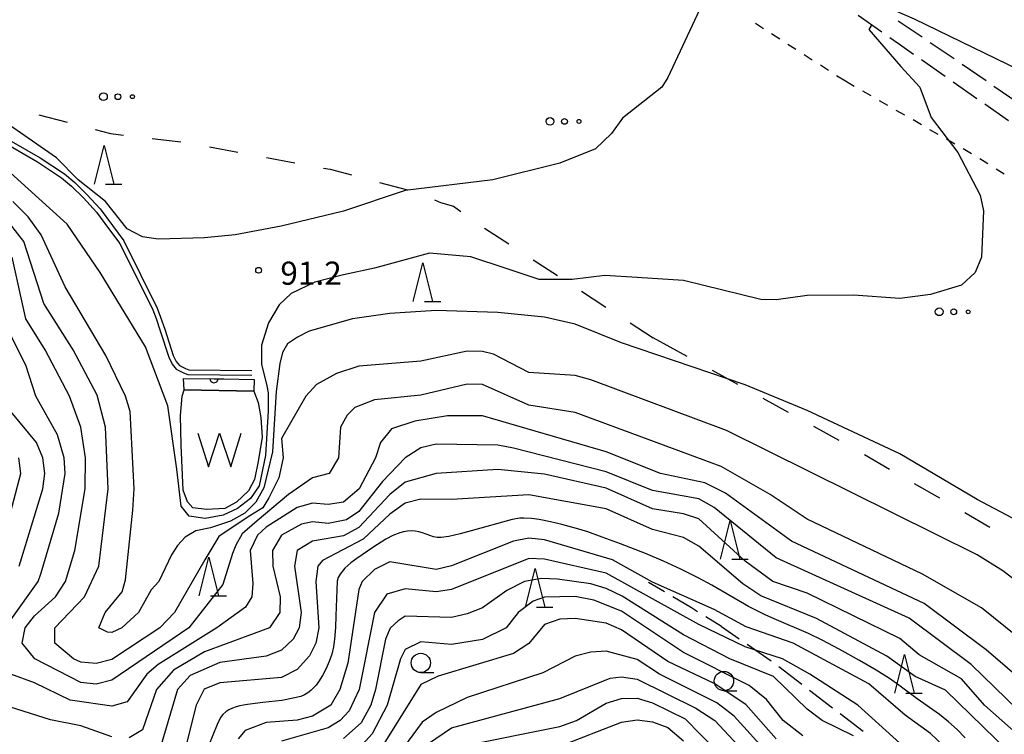
# Model space of a CAD drawing. Units: metres. Extents: x -44055 to -41747, y -141091 to -139373.
# Drawn here: x -42990 to -42862, y -140660 to -140567 of the extents above; entities that cross this region are included whole.
import ezdxf

# ---------------------------------------------------------------- set-up
doc = ezdxf.new("R2010")
doc.units = ezdxf.units.M
doc.header["$LTSCALE"] = 2.5
doc.layers.get('0').update_dxf_attribs({"linetype": 'CONTINUOUS'})
for name, color, linetype in [('2101000', 7, 'CONTINUOUS'), ('2103000', 7, 'CONTINUOUS'), ('2106000', 7, 'CONTINUOUS'), ('5101000', 7, 'CONTINUOUS'), ('5105000', 7, 'CONTINUOUS'), ('6110110', 7, 'CONTINUOUS'), ('6110120', 7, 'CONTINUOUS'), ('6201000', 7, 'CONTINUOUS'), ('6301000', 7, 'CONTINUOUS'), ('6323000', 7, 'CONTINUOUS'), ('6331000', 7, 'CONTINUOUS'), ('6332000', 7, 'CONTINUOUS'), ('7101000', 7, 'CONTINUOUS'), ('7102000', 7, 'CONTINUOUS'), ('7312000', 7, 'CONTINUOUS')]:
    doc.layers.add(name, color=color, linetype=linetype)
doc.styles.add('Dm_Anotation', font='txt')

# ---------------------------------------------------------------- blocks, each defined once
blk = doc.blocks.new('633100')
at = {"color": 0, "linetype": 'ByBlock', "lineweight": -2}
blk.add_lwpolyline([(0, -0.5), (0.67, -0.5)], dxfattribs=at)
blk.add_circle((0, 0), 0.5, dxfattribs=at)
blk = doc.blocks.new('633200')
at = {"color": 0, "linetype": 'ByBlock', "lineweight": -2}
for points in [[(-0.5, -1), (0, 1), (0.5, -1)], [(0.08, -1), (0.92, -1)]]:
    blk.add_lwpolyline(points, dxfattribs=at)
blk = doc.blocks.new('632300')
at = {"color": 0, "linetype": 'ByBlock', "lineweight": -2}
for centre, radius in [((-0.75, 0), 0.2), ((0, 0), 0.15), ((0.75, 0), 0.1)]:
    blk.add_circle(centre, radius, dxfattribs=at)
blk = doc.blocks.new('510500')
at = {"color": 0, "linetype": 'ByBlock', "lineweight": -2, "flags": 128}
blk.add_lwpolyline([(-1.121, 0.878), (-0.578, -0.878), (0, 0.878), (0.579, -0.878), (1.121, 0.878)], dxfattribs=at)
blk = doc.blocks.new('731200')
at = {"color": 0, "linetype": 'ByBlock', "lineweight": -2}
blk.add_circle((0, 0), 0.15, dxfattribs=at)
blk = doc.blocks.new('DMDR_HANEN_0.2')
at = {"color": 0, "linetype": 'Continuous', "lineweight": -2}
blk.add_arc((0, 0), 1, 180, 0, dxfattribs=at)

msp = doc.modelspace()

# ---------------------------------------------------------------- linework, layer by layer
at = {"layer": '2101000', "flags": 128}
for points in [[(-42992.69, -140582.74), (-42987.58, -140585.65), (-42984.48, -140587.73), (-42983.19, -140588.8), (-42981.64, -140590.32), (-42979.96, -140592.16), (-42978.39, -140594.29), (-42976.95, -140596.23), (-42972.67, -140604.84), (-42972.25, -140605.97), (-42971.72, -140607.54), (-42970.59, -140610.95), (-42970.17, -140611.85), (-42969.65, -140612.53), (-42968.7, -140613), (-42968.13, -140613.21), (-42959.86, -140613.29)], [(-42992.42, -140582.18), (-42987.25, -140585.13), (-42984.11, -140587.23), (-42982.78, -140588.34), (-42981.2, -140589.89), (-42979.48, -140591.77), (-42977.89, -140593.92), (-42976.41, -140595.9), (-42972.1, -140604.59), (-42971.66, -140605.76), (-42971.13, -140607.35), (-42970.02, -140610.72), (-42969.64, -140611.52), (-42969.24, -140612.04), (-42968.46, -140612.43), (-42968.01, -140612.59), (-42959.85, -140612.67)]]:
    msp.add_lwpolyline(points, dxfattribs=at)
at = {"layer": '2103000', "linetype": 'Continuous'}
for points in [[(-42906.46, -140641.35), (-42908.52, -140640.14)], [(-42902.96, -140643.42), (-42905.38, -140641.99)], [(-42902.17, -140643.92), (-42902.96, -140643.42)], [(-42899.08, -140645.84), (-42901.11, -140644.58)], [(-42899.08, -140645.84), (-42896.77, -140647.43)], [(-42895.74, -140648.13), (-42892.65, -140650.26)], [(-42891.65, -140651), (-42888.68, -140653.29)], [(-42887.69, -140654.05), (-42884.72, -140656.34)], [(-42883.73, -140657.1), (-42880.75, -140659.39)]]:
    msp.add_lwpolyline(points, dxfattribs=at)
at = {"layer": '2106000', "linetype": 'Continuous'}
for points in [[(-42881.36, -140566.67), (-42878.3, -140568.83)], [(-42873.09, -140569.54), (-42876.2, -140567.44)], [(-42877.27, -140569.55), (-42876.04, -140570.42)], [(-42876.04, -140570.42), (-42874.21, -140571.71)], [(-42868.95, -140572.34), (-42872.05, -140570.24)], [(-42873.18, -140572.43), (-42870.11, -140574.58)], [(-42864.83, -140575.18), (-42867.92, -140573.05)], [(-42869.09, -140575.3), (-42866.02, -140577.45)], [(-42860.72, -140578.03), (-42863.81, -140575.89)], [(-42864.99, -140578.17), (-42861.92, -140580.32)]]:
    msp.add_lwpolyline(points, dxfattribs=at)
at = {"layer": '5101000', "flags": 128}
for points in [[(-42959.62, -140615.34), (-42959.04, -140616.82), (-42958.7, -140618.76), (-42958.52, -140621.31), (-42959.05, -140624.45), (-42959.51, -140626.81), (-42960.28, -140628.25), (-42961.83, -140629.73), (-42963.35, -140630.57), (-42965.73, -140630.67), (-42967.48, -140630.45), (-42968.17, -140629.68), (-42968.76, -140628.16), (-42969.02, -140622.34), (-42969.09, -140618.52), (-42968.86, -140616.02), (-42968.61, -140615.17)], [(-42968.61, -140615.17), (-42959.62, -140615.34)]]:
    msp.add_lwpolyline(points, dxfattribs=at)
at = {"layer": '6110110', "linetype": 'Continuous'}
for points in [[(-42968.69, -140613.7), (-42964.75, -140613.76)], [(-42964.75, -140613.76), (-42963.5, -140613.78)], [(-42963.5, -140613.78), (-42959.57, -140613.85)]]:
    msp.add_lwpolyline(points, dxfattribs=at)
at = {"layer": '6110120', "flags": 128}
msp.add_lwpolyline([(-42959.57, -140613.85), (-42959.62, -140615.34), (-42968.61, -140615.17), (-42968.69, -140613.7)], dxfattribs=at)
at = {"layer": '6201000', "linetype": 'Continuous'}
for points in [[(-42987.41, -140579.59), (-42983.78, -140580.53)], [(-42980.15, -140581.48), (-42978.17, -140582)], [(-42978.17, -140582), (-42976.48, -140582.2)], [(-42972.76, -140582.65), (-42969.03, -140583.09)], [(-42965.34, -140583.73), (-42961.65, -140584.42)], [(-42957.96, -140585.1), (-42954.28, -140585.79)], [(-42950.59, -140586.47), (-42949.71, -140586.63)], [(-42949.71, -140586.63), (-42946.95, -140587.36)], [(-42943.32, -140588.32), (-42939.7, -140589.27)], [(-42936.2, -140590.6), (-42935.46, -140590.91)], [(-42935.46, -140590.91), (-42933.76, -140591.4)], [(-42933.76, -140591.4), (-42932.81, -140592.1)], [(-42929.74, -140594.25), (-42926.6, -140596.3)], [(-42923.45, -140598.34), (-42920.31, -140600.39)], [(-42917.17, -140602.43), (-42914.02, -140604.48)], [(-42910.88, -140606.52), (-42907.9, -140608.46)], [(-42903.53, -140610.87), (-42907.9, -140608.46)], [(-42896.97, -140614.5), (-42900.25, -140612.69)], [(-42890.4, -140618.12), (-42893.68, -140616.31)], [(-42883.83, -140621.75), (-42887.12, -140619.94)], [(-42877.33, -140625.48), (-42880.58, -140623.61)], [(-42870.82, -140629.21), (-42874.07, -140627.35)], [(-42864.35, -140633.01), (-42867.58, -140631.1)]]:
    msp.add_lwpolyline(points, dxfattribs=at)
at = {"layer": '6301000', "linetype": 'Continuous'}
for points in [[(-42893.64, -140568.43), (-42894.69, -140567.75)], [(-42891.53, -140569.78), (-42892.58, -140569.11)], [(-42889.43, -140571.13), (-42890.48, -140570.46)], [(-42887.33, -140572.48), (-42888.38, -140571.81)], [(-42885.22, -140573.83), (-42886.27, -140573.16)], [(-42883.03, -140575.24), (-42884.17, -140574.51)], [(-42881.88, -140575.9), (-42883.03, -140575.24)], [(-42879.71, -140577.14), (-42880.79, -140576.52)], [(-42877.53, -140578.38), (-42878.62, -140577.76)], [(-42875.36, -140579.62), (-42876.45, -140579)], [(-42873.2, -140580.87), (-42874.28, -140580.24)], [(-42871.03, -140582.12), (-42872.12, -140581.5)], [(-42868.87, -140583.37), (-42869.95, -140582.75)], [(-42866.7, -140584.62), (-42867.79, -140584)], [(-42864.58, -140585.94), (-42865.64, -140585.27)], [(-42862.47, -140587.28), (-42863.52, -140586.61)]]:
    msp.add_lwpolyline(points, dxfattribs=at)
at = {"layer": '7101000', "flags": 128}
for points, elevation in [([(-42901.91, -140566), (-42906, -140574.73), (-42906.8, -140576), (-42911.89, -140580), (-42913.29, -140582), (-42915.38, -140584), (-42920, -140585.84), (-42928.66, -140588), (-42940, -140589.36), (-42948, -140592.03), (-42956.08, -140594), (-42962, -140595.12), (-42966, -140595.52), (-42972, -140595.66), (-42974, -140595.39), (-42976, -140594.34), (-42978.79, -140590.79), (-42982.35, -140588), (-42985.15, -140585.15), (-42995.49, -140578)], 90), ([(-42991.03, -140644.97), (-42987.51, -140640), (-42987.13, -140638.87), (-42984.83, -140631.17), (-42984, -140626), (-42984.14, -140624), (-42985.03, -140621.03), (-42987.8, -140616), (-42989.12, -140612), (-42992.12, -140606)], 100), ([(-42854.09, -140658.09), (-42864.83, -140648.83), (-42872.85, -140642.85), (-42890, -140634.76), (-42898.56, -140628.56), (-42901.21, -140627.21), (-42906.96, -140626), (-42914, -140623.23), (-42930, -140618.54), (-42934.55, -140618.55), (-42938.77, -140619.23), (-42941.78, -140620.22), (-42943.19, -140622), (-42943.86, -140624), (-42945.98, -140628), (-42948, -140629.74), (-42950, -140630.02), (-42952, -140629.84), (-42954, -140630.41), (-42958, -140632.96), (-42959.12, -140634), (-42960.06, -140636), (-42959.72, -140640.28), (-42959.88, -140642), (-42960.69, -140643.31), (-42964.37, -140646), (-42972, -140650.74), (-42973.47, -140652), (-42976, -140655.58), (-42978, -140656.13), (-42983.38, -140655.38), (-42988, -140653.11), (-42991.04, -140652)], 100), ([(-42869.54, -140662), (-42872, -140659.66), (-42875.31, -140657.31), (-42880, -140653.25), (-42889.79, -140648), (-42895.88, -140645.88), (-42900, -140643.61), (-42908, -140640.09), (-42913.19, -140637.19), (-42922, -140634.59), (-42924, -140634.4), (-42926, -140634.78), (-42934, -140637.97), (-42936, -140638.46), (-42942, -140637.47), (-42944, -140638.45), (-42945.59, -140640), (-42946, -140641.04), (-42947.43, -140650.57), (-42948.48, -140654), (-42949.63, -140656), (-42952, -140657.44), (-42954, -140657.97), (-42958, -140658.25), (-42960.7, -140659.3), (-42961.64, -140660.36)], 110), ([(-42893.28, -140662), (-42897.42, -140657.42), (-42899.69, -140655.69), (-42907.09, -140652), (-42910, -140650.11), (-42914, -140649), (-42916, -140649.13), (-42918, -140649.68), (-42922.18, -140651.82), (-42932, -140655.03), (-42936, -140656.98), (-42937.8, -140658.2), (-42942.04, -140663.96)], 120)]:
    msp.add_lwpolyline(points, dxfattribs=dict(at, elevation=elevation))
at = {"layer": '7102000', "flags": 128}
for points, elevation in [([(-42786.8, -140625.38), (-42786.59, -140624.95), (-42788.59, -140622.83), (-42793.19, -140620), (-42799.61, -140617.61), (-42807.27, -140613.27), (-42810.85, -140610), (-42816.67, -140606.66), (-42819.64, -140604), (-42824.51, -140600.51), (-42828.72, -140596.72), (-42833.28, -140592), (-42838.28, -140588), (-42855.95, -140576), (-42874.11, -140567.2), (-42877.97, -140565.51), (-42878.39, -140565.7), (-42878.49, -140565.89)], 92), ([(-42879.63, -140567.89), (-42880, -140568.53), (-42875.88, -140573.3), (-42873.42, -140576), (-42871.92, -140579.92), (-42868.46, -140584.46), (-42865.61, -140590), (-42865.17, -140592), (-42865.42, -140598), (-42866.25, -140600), (-42868, -140601.62), (-42872, -140602.82), (-42876, -140603.37), (-42882, -140602.91), (-42888, -140602.97), (-42892, -140603.55), (-42894, -140603.51), (-42904, -140601.02), (-42910, -140600.65), (-42914.19, -140600.37), (-42918.4, -140600.9), (-42922.66, -140600.9), (-42926.92, -140599.49), (-42931.53, -140597.97), (-42936.86, -140597.48), (-42944, -140599.42), (-42948, -140600.3), (-42951.69, -140601.24), (-42954.77, -140602.73), (-42956.33, -140604.16), (-42957.7, -140606.51), (-42958.59, -140609.41), (-42958.59, -140611.84), (-42957.92, -140614.65), (-42957.76, -140615.56), (-42957.76, -140617.89), (-42958.09, -140623.69), (-42958.93, -140627.6), (-42960.03, -140629.27), (-42961.72, -140630.56), (-42963.59, -140631.4), (-42965.89, -140631.86), (-42967.99, -140631.56), (-42969.02, -140630.23), (-42969.55, -140625.47), (-42970.75, -140617.24), (-42973.63, -140609.63), (-42979.5, -140600), (-42983.74, -140593.74), (-42991.09, -140587.09)], 92), ([(-42857.74, -140633.74), (-42866, -140629.38), (-42876, -140623.46), (-42888, -140617.87), (-42896, -140614.55), (-42912, -140609.11), (-42918, -140606.7), (-42922, -140605.77), (-42928, -140605.18), (-42936, -140604.93), (-42942, -140605.28), (-42946.81, -140606), (-42952.42, -140607.58), (-42953.93, -140608.38), (-42955.24, -140609.25), (-42955.91, -140610.35), (-42956.24, -140611.76), (-42956.71, -140615.4), (-42957.18, -140623.22), (-42958.32, -140627.87), (-42959.36, -140629.71), (-42960.77, -140631.15), (-42962.61, -140632.19), (-42965.19, -140633.06), (-42967.09, -140633.46), (-42968.5, -140634.26), (-42969.47, -140635.34), (-42970.24, -140636.54), (-42971.91, -140640), (-42972.9, -140641.1), (-42974.52, -140644), (-42976.67, -140646), (-42978, -140646.62), (-42978.54, -140646.54), (-42979.68, -140646), (-42978.85, -140644), (-42976.65, -140641.35), (-42976.23, -140639.77), (-42975.25, -140630.75), (-42975.08, -140628), (-42975.62, -140618), (-42976.19, -140616), (-42978.74, -140610.74), (-42984, -140601.86), (-42987.11, -140595.11), (-42988.79, -140592.79), (-42990.81, -140590.81)], 94), ([(-42844, -140652.95), (-42862.64, -140638.64), (-42866, -140636.56), (-42898.44, -140620.44), (-42916, -140613.89), (-42918, -140613.33), (-42924, -140612.93), (-42928.57, -140610.57), (-42930, -140610.2), (-42932, -140610.18), (-42938, -140611.47), (-42946, -140612.12), (-42948.92, -140613.08), (-42951.51, -140614.49), (-42952.88, -140616), (-42956, -140621.5), (-42955.8, -140624), (-42956.38, -140626.57), (-42957.65, -140629.18), (-42958.45, -140630.45), (-42960.13, -140631.52), (-42962, -140632.76), (-42964.11, -140634.16), (-42965.96, -140637.18), (-42969.86, -140644), (-42971.77, -140646), (-42978, -140650.1), (-42980, -140650.63), (-42982, -140650.45), (-42982.96, -140650), (-42985.35, -140648), (-42985.35, -140646), (-42981.5, -140642), (-42979.66, -140638), (-42978.46, -140628), (-42978.81, -140620), (-42979.88, -140615.88), (-42983, -140610), (-42986.79, -140604), (-42989.36, -140596), (-42992, -140592.6)], 96), ([(-42854.78, -140652), (-42865.43, -140643.43), (-42873.05, -140639.05), (-42888, -140631.93), (-42892.75, -140628.75), (-42899.11, -140625.11), (-42918, -140618.13), (-42924, -140617.15), (-42930, -140614.5), (-42932, -140614.46), (-42938, -140615.89), (-42944, -140616.48), (-42946.54, -140617.47), (-42947.52, -140618.48), (-42948.37, -140620), (-42948.62, -140624), (-42949.86, -140626), (-42952, -140626.56), (-42955.1, -140628.72), (-42959.18, -140632.13), (-42961.11, -140633.84), (-42961.94, -140635.29), (-42962.37, -140636.36), (-42963.61, -140640.39), (-42968, -140646), (-42978, -140652.79), (-42980, -140653.28), (-42982, -140653.07), (-42987.94, -140650), (-42989.6, -140648), (-42989.19, -140646), (-42988, -140644.43), (-42985.27, -140642), (-42983.98, -140640), (-42982.76, -140636), (-42981.41, -140628), (-42981.38, -140624), (-42981.98, -140620), (-42983.46, -140616), (-42986.6, -140610), (-42989.11, -140606), (-42990.9, -140598)], 98), ([(-42989.97, -140638.03), (-42986.93, -140628), (-42986.66, -140626), (-42986.89, -140624), (-42987.73, -140622), (-42991.03, -140618)], 102), ([(-42850, -140667.02), (-42866.76, -140650.76), (-42874.77, -140644.77), (-42892, -140636.95), (-42900, -140630.42), (-42902, -140629.29), (-42908, -140628.23), (-42914, -140625.79), (-42926, -140622.75), (-42928, -140622.34), (-42936, -140622.22), (-42938, -140622.7), (-42940, -140624.01), (-42942.93, -140627.07), (-42946, -140630.93), (-42947.6, -140632), (-42950, -140632.49), (-42952, -140632.26), (-42953.44, -140632.56), (-42956, -140634), (-42957.17, -140636), (-42957.12, -140638), (-42956.17, -140642), (-42956.24, -140644), (-42957.58, -140646), (-42966, -140649.09), (-42970, -140651.48), (-42972.18, -140654), (-42974, -140659.22), (-42975.75, -140660.25)], 102), ([(-42992.96, -140638), (-42989.74, -140626), (-42990, -140624)], 104), ([(-42860.53, -140660), (-42865.05, -140656), (-42868, -140652.6), (-42873.49, -140649.49), (-42876, -140647.38), (-42888, -140641.52), (-42892.43, -140640), (-42896, -140637.38), (-42902, -140631.89), (-42904, -140631.24), (-42908, -140630.6), (-42914, -140627.91), (-42922, -140626.09), (-42928, -140625.52), (-42936, -140626), (-42940, -140627.15), (-42942, -140628.73), (-42946, -140633.02), (-42948, -140634.1), (-42952, -140634.79), (-42954, -140635.99), (-42954.32, -140638), (-42953.48, -140644), (-42953.75, -140646), (-42954.53, -140647.47), (-42956, -140648.9), (-42958, -140649.68), (-42964, -140650.51), (-42967.82, -140652.18), (-42969.5, -140654), (-42971.87, -140662)], 104), ([(-42861.95, -140661.95), (-42870.09, -140654.09), (-42874, -140652.32), (-42877.65, -140649.65), (-42886.78, -140644.78), (-42894, -140641.86), (-42896.29, -140640.29), (-42902, -140635.42), (-42904, -140634.29), (-42908, -140633.26), (-42914, -140630.6), (-42924, -140628.76), (-42934, -140629.4), (-42938, -140629.36), (-42940, -140629.87), (-42942, -140631.29), (-42945.47, -140634.53), (-42950.72, -140637.28), (-42951.31, -140638), (-42951.58, -140640), (-42951.2, -140646), (-42951.56, -140648), (-42952.38, -140649.62), (-42954, -140651.39), (-42956, -140652.43), (-42964, -140653.1), (-42966.04, -140653.96), (-42967.08, -140656), (-42968.57, -140662)], 106), ([(-42867.52, -140660.23), (-42868.58, -140659.17), (-42869.68, -140658.15), (-42870.85, -140657.21), (-42873.73, -140655.21), (-42876.12, -140653.41), (-42877.34, -140652.54), (-42879.03, -140651.47), (-42881.19, -140650.21), (-42883.82, -140648.76), (-42886.04, -140647.61), (-42887.83, -140646.73), (-42891.97, -140644.97), (-42893.34, -140644.36), (-42895.57, -140643.22), (-42900.34, -140640.48), (-42902.09, -140639.52), (-42904.32, -140638.39), (-42906.59, -140637.35), (-42908.9, -140636.38), (-42912.16, -140635.12), (-42914.51, -140634.25), (-42916.39, -140633.59), (-42917.82, -140633.13), (-42919.75, -140632.6), (-42921.21, -140632.26), (-42922.68, -140631.98), (-42923.68, -140631.84), (-42924.67, -140631.78), (-42925.17, -140631.8), (-42926.16, -140631.97), (-42931.46, -140633.42), (-42932.91, -140633.82), (-42934.37, -140634.17), (-42935.36, -140634.31), (-42935.85, -140634.3), (-42936.35, -140634.22), (-42937.28, -140633.87), (-42937.75, -140633.7), (-42938.23, -140633.57), (-42938.73, -140633.49), (-42939.23, -140633.45), (-42939.73, -140633.48), (-42940.22, -140633.55), (-42940.7, -140633.68), (-42941.63, -140634.05), (-42942.51, -140634.52), (-42944.19, -140635.6), (-42946.26, -140637.01), (-42947.06, -140637.6), (-42947.45, -140637.92), (-42947.81, -140638.27), (-42948.13, -140638.65), (-42948.41, -140639.07), (-42948.67, -140639.5), (-42948.82, -140639.97), (-42948.98, -140644.46), (-42949.04, -140645.96), (-42949.15, -140647.46), (-42949.28, -140648.45), (-42949.5, -140649.42), (-42949.83, -140650.36), (-42950.24, -140651.28), (-42950.71, -140652.16), (-42951.24, -140653.01), (-42951.54, -140653.41), (-42952.23, -140654.13), (-42952.63, -140654.43), (-42953.06, -140654.68), (-42953.53, -140654.87), (-42954.49, -140655.12), (-42955.97, -140655.39), (-42958.45, -140655.68), (-42960.43, -140655.94), (-42960.93, -140656.02), (-42961.42, -140656.11), (-42961.9, -140656.22), (-42962.38, -140656.38), (-42962.82, -140656.61), (-42963.24, -140656.88), (-42963.62, -140657.21), (-42963.91, -140657.62), (-42964.36, -140658.51), (-42965.48, -140661.29)], 108), ([(-42876, -140660.94), (-42881.41, -140656), (-42887.63, -140652), (-42891.17, -140650), (-42896, -140648.47), (-42902, -140645.57), (-42914, -140638.94), (-42922, -140637.09), (-42924, -140637.03), (-42934, -140641.05), (-42936, -140641.33), (-42940, -140640.96), (-42942.38, -140641.62), (-42944, -140644.02), (-42945.95, -140654), (-42947.25, -140656.75), (-42948.42, -140658), (-42950, -140658.96), (-42956, -140660.68)], 112), ([(-42882, -140660), (-42886.04, -140658), (-42888, -140656.53), (-42892.32, -140652.32), (-42898, -140650.02), (-42904, -140646.89), (-42911.91, -140641.91), (-42914, -140640.9), (-42916, -140640.3), (-42920.29, -140639.71), (-42922.38, -140639.62), (-42924.57, -140640), (-42926.85, -140641.15), (-42930, -140643.4), (-42932, -140644.17), (-42934, -140644.66), (-42940, -140644.48), (-42940.92, -140645.08), (-42941.95, -140646.05), (-42942.54, -140647.46), (-42943.84, -140654), (-42944.46, -140656), (-42945.71, -140658.29), (-42948, -140660.34)], 114), ([(-42888.54, -140660), (-42891.07, -140658), (-42893.26, -140655.26), (-42895.47, -140653.47), (-42904, -140649.19), (-42912, -140643.86), (-42915.58, -140642.42), (-42918, -140641.93), (-42921.98, -140642.02), (-42923.45, -140642.55), (-42925.37, -140644), (-42926.96, -140646), (-42930, -140647.49), (-42934, -140648.17), (-42938, -140647.82), (-42940, -140648.82), (-42940.61, -140650), (-42942.35, -140656), (-42944.28, -140659.72), (-42946, -140661.63)], 116), ([(-42892, -140660.38), (-42895.94, -140655.94), (-42900, -140653.21), (-42906, -140650.34), (-42912, -140646.25), (-42914, -140645.4), (-42918, -140644.78), (-42920, -140644.86), (-42922, -140645.59), (-42923.99, -140648.01), (-42926, -140649.34), (-42935.73, -140652.27), (-42938, -140653.34), (-42943.62, -140662.38)], 118), ([(-42937.01, -140660.99), (-42934, -140658.95), (-42920, -140655.13), (-42913.5, -140652.5), (-42912, -140652.34), (-42910, -140652.65), (-42902.38, -140656.38), (-42899.92, -140658), (-42895.13, -140663.13)], 122), ([(-42978, -140660.11), (-42982, -140658.69), (-42985.91, -140657.91), (-42992.03, -140655.97)], 102), ([(-42932.66, -140661.34), (-42920, -140658.76), (-42917.82, -140658), (-42914, -140655.75), (-42912, -140655.13), (-42910, -140655.1), (-42908, -140655.69), (-42903.78, -140657.78), (-42897.71, -140664)], 124), ([(-42920, -140661.3), (-42912, -140658.23), (-42910, -140657.93), (-42908, -140658.15), (-42906, -140658.92), (-42904, -140660.64)], 126)]:
    msp.add_lwpolyline(points, dxfattribs=dict(at, elevation=elevation))

# ---------------------------------------------------------------- block references
at = {"layer": '5105000', "xscale": 2.5, "yscale": 2.5, "zscale": 2.5}
msp.add_blockref('510500', (-42964.04, -140622.97), dxfattribs=at)
at = {"layer": '6110110', "linetype": 'Continuous', "xscale": 0.5, "yscale": 0.5, "zscale": 0.5, "rotation": 359.073433967787}
msp.add_blockref('DMDR_HANEN_0.2', (-42964.75, -140613.76), dxfattribs=at)
at = {"layer": '6323000', "xscale": 2.5, "yscale": 2.5, "zscale": 2.5}
for p in [(-42977.19, -140577.23), (-42919.39, -140580.43), (-42869.02, -140605.08)]:
    msp.add_blockref('632300', p, dxfattribs=at)
at = {"layer": '6331000', "xscale": 2.5, "yscale": 2.5, "zscale": 2.5}
for p in [(-42937.99, -140650.54), (-42898.75, -140652.89)]:
    msp.add_blockref('633100', p, dxfattribs=at)
at = {"layer": '6332000', "xscale": 2.5, "yscale": 2.5, "zscale": 2.5}
for p in [(-42978.98, -140586.04), (-42937.71, -140601.24), (-42897.94, -140634.61), (-42965.42, -140639.34), (-42923.2, -140640.83), (-42875.4, -140651.95)]:
    msp.add_blockref('633200', p, dxfattribs=at)
at = {"layer": '7312000', "xscale": 2.5, "yscale": 2.5, "zscale": 2.5}
msp.add_blockref('731200', (-42958.98, -140599.71, 91.15), dxfattribs=at)

# ---------------------------------------------------------------- texts
at = {"layer": '7312000', "style": 'Dm_Anotation'}
msp.add_text('91.2', height=3, dxfattribs=at).set_placement((-42956.17, -140601.58))

doc.saveas('drawing.dxf')
